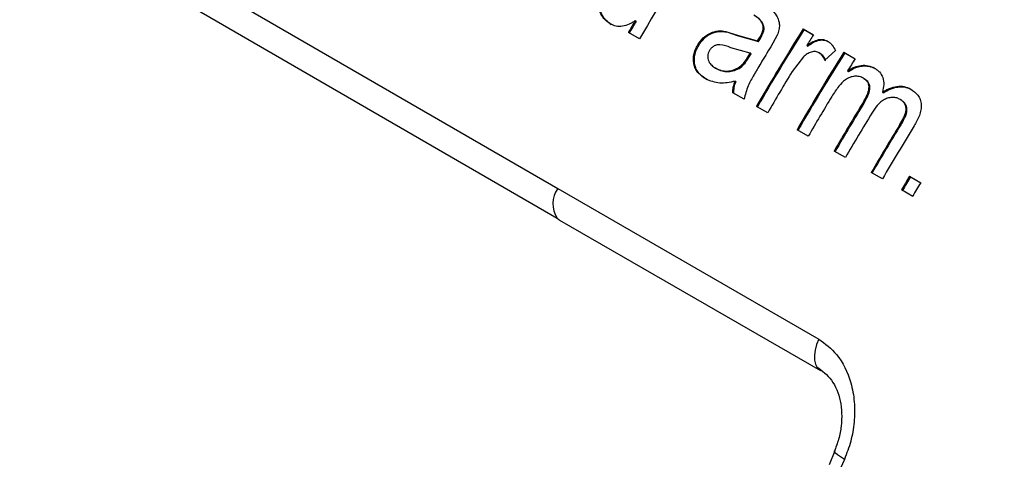
# Model space of a CAD drawing. Extents: x 0 to 414, y 0 to 297.
# Drawn here: x 159 to 161, y 36 to 37 of the extents above; entities that cross this region are included whole.
import ezdxf

# ---------------------------------------------------------------- set-up
doc = ezdxf.new("R2010")
doc.units = 0
doc.layers.get('0').update_dxf_attribs({"linetype": 'CONTINUOUS'})

msp = doc.modelspace()

# ---------------------------------------------------------------- linework, layer by layer
at = {"color": 7, "linetype": 'CONTINUOUS'}
for p, q in [((158.7836, 37.2772), (160.0482, 36.5437)), ((158.7742, 37.2117), (160.0466, 36.4737)), ((160.1726, 36.9342), (160.1748, 36.9329)), ((160.2317, 36.9419), (160.2338, 36.9406)), ((160.5342, 36.9295), (160.5362, 36.9281)), ((160.242, 36.8985), (160.2154, 36.9138)), ((160.4463, 36.9164), (160.471, 36.9084)), ((160.4463, 36.9164), (160.4484, 36.9151)), ((160.4484, 36.9151), (160.473, 36.907)), ((160.471, 36.9084), (160.5213, 36.8936)), ((160.473, 36.907), (160.5233, 36.8922)), ((160.5681, 36.9078), (160.5525, 36.8797)), ((160.6295, 36.9222), (160.6535, 36.9084)), ((160.6295, 36.9222), (160.6315, 36.9208)), ((160.6315, 36.9208), (160.6533, 36.9082)), ((160.3798, 36.8846), (160.3819, 36.8833)), ((160.5213, 36.8936), (160.526, 36.901)), ((160.5213, 36.8936), (160.5233, 36.8922)), ((160.5233, 36.8922), (160.528, 36.8996)), ((160.6376, 36.8831), (160.6396, 36.8816)), ((160.5038, 36.8646), (160.4578, 36.8777)), ((160.4981, 36.8553), (160.5038, 36.8646)), ((160.5002, 36.854), (160.5059, 36.8633)), ((160.5059, 36.8633), (160.5038, 36.8646)), ((160.6675, 36.8657), (160.6695, 36.8642)), ((160.706, 36.8708), (160.6804, 36.848)), ((160.7257, 36.8668), (160.7523, 36.8514)), ((160.7257, 36.8668), (160.7277, 36.8653)), ((160.7277, 36.8653), (160.7521, 36.8511)), ((160.5002, 36.854), (160.4981, 36.8553)), ((160.6299, 36.8557), (160.6033, 36.8214)), ((160.6804, 36.848), (160.6825, 36.8466)), ((160.481, 36.8307), (160.4789, 36.8321)), ((160.7345, 36.8231), (160.7366, 36.8216)), ((160.3989, 36.8036), (160.401, 36.8024)), ((160.4895, 36.7556), (160.4629, 36.771)), ((160.7726, 36.7501), (160.7746, 36.7487)), ((160.5453, 36.7234), (160.5187, 36.7387)), ((160.8582, 36.6959), (160.8602, 36.6945)), ((160.6415, 36.6679), (160.6149, 36.6832)), ((160.7293, 36.6172), (160.7027, 36.6325)), ((160.8171, 36.5665), (160.7905, 36.5819)), ((160.8809, 36.5731), (160.9075, 36.5577)), ((160.8809, 36.5731), (160.883, 36.5718)), ((160.883, 36.5718), (160.9075, 36.5577)), ((160.0482, 36.5437), (160.6663, 36.1869)), ((160.8886, 36.5252), (160.862, 36.5406)), ((160.0524, 36.4691), (160.6705, 36.1123)), ((160.7046, 35.9219), (160.6909, 35.8892))]:
    msp.add_line(p, q, dxfattribs=at)
at = {"color": 7, "linetype": 'CONTINUOUS', "flags": 128}
msp.add_lwpolyline([(160.0466, 36.4737), (160.0506, 36.4702), (160.0524, 36.4691)], dxfattribs=at)
at = {"color": 8, "linetype": 'CONTINUOUS', "flags": 128}
for points in [[(160.6663, 36.1869), (160.6609, 36.174), (160.6574, 36.1611), (160.6558, 36.1487), (160.6561, 36.1373), (160.6585, 36.1274), (160.6627, 36.1193), (160.6687, 36.1134), (160.6705, 36.1123)], [(160.727, 35.9019), (160.718, 35.9075), (160.7109, 35.9125), (160.706, 35.9167), (160.7036, 35.9201), (160.7036, 35.9224)]]:
    msp.add_lwpolyline(points, dxfattribs=at)
at = {"color": 7, "linetype": 'CONTINUOUS'}
for centre, radius, start, end in [((165.0504, 34.1202), 5.5533, 146.9554, 149.981), ((165.0832, 34.1008), 5.6222, 149.6466, 149.9768), ((165.0167, 34.1395), 5.5427, 149.645, 149.9795), ((165.3322, 33.9575), 5.5592, 147.7705, 149.9801), ((165.3267, 33.9607), 5.5504, 147.7703, 149.9804), ((165.3943, 33.9197), 5.6043, 147.7716, 148.0772), ((165.3727, 33.9318), 5.6502, 148.5511, 149.0165), ((165.4283, 33.902), 5.5592, 147.7705, 149.9801), ((165.4228, 33.9052), 5.5504, 147.7703, 149.9804), ((165.4961, 33.8607), 5.6079, 147.7715, 148.1129), ((165.3595, 33.9416), 5.5601, 148.8057, 149.9797), ((165.4564, 33.8857), 5.561, 148.8544, 149.9799), ((165.5261, 33.8454), 5.5708, 148.5719, 149.9789), ((165.5184, 33.8498), 5.5594, 148.5714, 149.9793), ((165.5524, 33.8302), 5.5705, 148.7206, 149.9789), ((165.6109, 33.7965), 5.5673, 148.6143, 149.9792), ((165.6011, 33.8022), 5.5535, 148.6135, 149.9799), ((165.6344, 33.7829), 5.5638, 148.4708, 149.9794), ((165.6972, 33.7465), 5.5845, 149.5919, 149.978), ((165.6395, 33.7801), 5.5152, 149.5901, 149.9805), ((165.7238, 33.7311), 5.5845, 149.5919, 149.978)]:
    msp.add_arc(centre, radius, start, end, dxfattribs=at)
at = {"color": 8, "linetype": 'CONTINUOUS'}
for centre, radius, start, end in [((160.0988, 36.5075), 0.0622, 144.4865, 212.9118), ((164.5416, 34.1439), 4.2002, 155.2565, 179.9984)]:
    msp.add_arc(centre, radius, start, end, dxfattribs=at)
at = {"color": 7, "linetype": 'CONTINUOUS'}
for points, knots in [([(162.4182, 37.3054), (162.2936, 37.1809), (162.0368, 36.9246), (161.685, 36.4515), (161.3714, 35.9178), (161.1217, 35.3446), (160.981, 34.863), (160.913, 34.4913), (160.8755, 34.1413), (160.8812, 33.7428), (160.9642, 33.3305), (161.1181, 32.9843), (161.3477, 32.7091), (161.6543, 32.5243), (162.0255, 32.4502), (162.3723, 32.488), (162.6602, 32.5755), (162.9445, 32.697), (163.2936, 32.9007), (163.5587, 33.1299), (163.6874, 33.2411)], [0, 0, 0, 0, 0.058249, 0.119986, 0.18429, 0.249959, 0.315628, 0.347817, 0.380014, 0.441752, 0.5, 0.558248, 0.619986, 0.68429, 0.749959, 0.815628, 0.847817, 0.880014, 0.941752, 1, 1, 1, 1]), ([(160.1726, 36.9342), (160.1682, 36.9373), (160.1592, 36.9434), (160.1499, 36.9575), (160.144, 36.974), (160.1415, 36.9984), (160.1473, 37.0309), (160.1598, 37.0542), (160.1661, 37.0659)], [0, 0, 0, 0, 0.125114, 0.250201, 0.373136, 0.500487, 0.749928, 1, 1, 1, 1]), ([(160.1748, 36.9329), (160.1703, 36.936), (160.1614, 36.9422), (160.1521, 36.9563), (160.1461, 36.9728), (160.1437, 36.9971), (160.1494, 37.0296), (160.1619, 37.0529), (160.1681, 37.0646)], [0, 0, 0, 0, 0.125212, 0.250373, 0.373332, 0.500699, 0.750063, 1, 1, 1, 1]), ([(160.5353, 36.981), (160.5413, 36.9773), (160.5532, 36.9699), (160.5652, 36.9563), (160.5715, 36.9431), (160.5736, 36.9318), (160.5723, 36.9198), (160.5695, 36.9118), (160.5681, 36.9078)], [0, 0, 0, 0, 0.2503603, 0.5001045, 0.6343386, 0.7499731, 0.8748971, 1, 1, 1, 1]), ([(160.5342, 36.9295), (160.5333, 36.9323), (160.5314, 36.9381), (160.5244, 36.9473), (160.5173, 36.952), (160.5125, 36.9551)], [0, 0, 0, 0, 0.247813, 0.499999, 1, 1, 1, 1]), ([(160.5362, 36.9281), (160.5353, 36.9309), (160.5334, 36.9366), (160.5264, 36.9459), (160.5193, 36.9505), (160.5146, 36.9536)], [0, 0, 0, 0, 0.247768, 0.49994, 1, 1, 1, 1]), ([(160.2317, 36.9419), (160.2293, 36.9402), (160.2246, 36.9369), (160.2146, 36.9317), (160.2016, 36.9276), (160.1859, 36.9278), (160.1771, 36.932), (160.1726, 36.9342)], [0, 0, 0, 0, 0.125308, 0.250558, 0.500324, 0.749947, 1, 1, 1, 1]), ([(160.526, 36.901), (160.5285, 36.9056), (160.5323, 36.9124), (160.535, 36.9224), (160.5345, 36.9271), (160.5342, 36.9295)], [0, 0, 0, 0, 0.500193, 0.750288, 1, 1, 1, 1]), ([(160.528, 36.8996), (160.5305, 36.9042), (160.5344, 36.911), (160.537, 36.921), (160.5365, 36.9257), (160.5362, 36.9281)], [0, 0, 0, 0, 0.500118, 0.750209, 1, 1, 1, 1]), ([(160.3798, 36.8846), (160.3838, 36.8904), (160.392, 36.9021), (160.4095, 36.9135), (160.4284, 36.9185), (160.4403, 36.9171), (160.4463, 36.9164)], [0, 0, 0, 0, 0.2490983, 0.498774, 0.7489828, 1, 1, 1, 1]), ([(160.3819, 36.8833), (160.3859, 36.8891), (160.3941, 36.9008), (160.4116, 36.9122), (160.4305, 36.9172), (160.4424, 36.9158), (160.4484, 36.9151)], [0, 0, 0, 0, 0.248828, 0.50025, 0.74943, 1, 1, 1, 1]), ([(160.471, 36.9084), (160.4713, 36.9082), (160.472, 36.9077), (160.4727, 36.9073), (160.473, 36.907)], [0, 0, 0, 0, 0.499831, 1, 1, 1, 1]), ([(160.3989, 36.8036), (160.3929, 36.8076), (160.3839, 36.8136), (160.3752, 36.8255), (160.3709, 36.8362), (160.3692, 36.848), (160.37, 36.8606), (160.3736, 36.8731), (160.3777, 36.8807), (160.3798, 36.8846)], [0, 0, 0, 0, 0.249841, 0.378281, 0.499908, 0.625404, 0.749961, 0.874917, 1, 1, 1, 1]), ([(160.401, 36.8024), (160.395, 36.8063), (160.386, 36.8124), (160.3773, 36.8243), (160.373, 36.835), (160.3713, 36.8468), (160.3722, 36.8593), (160.3757, 36.8718), (160.3798, 36.8794), (160.3819, 36.8833)], [0, 0, 0, 0, 0.2499831, 0.3784388, 0.5001309, 0.6255848, 0.7501177, 0.8749945, 1, 1, 1, 1]), ([(160.4578, 36.8777), (160.4496, 36.8811), (160.4393, 36.8853), (160.4254, 36.8847), (160.4184, 36.8821), (160.4121, 36.8776), (160.409, 36.8732), (160.4075, 36.871)], [0, 0, 0, 0, 0.500353, 0.62789, 0.750402, 0.876508, 1, 1, 1, 1]), ([(160.526, 36.901), (160.5263, 36.9008), (160.527, 36.9003), (160.5277, 36.8999), (160.528, 36.8996)], [0, 0, 0, 0, 0.5000758, 1, 1, 1, 1]), ([(160.6376, 36.8831), (160.6456, 36.8882), (160.6576, 36.8959), (160.6754, 36.8985), (160.6828, 36.8953), (160.6865, 36.8937)], [0, 0, 0, 0, 0.5006874, 0.7501532, 1, 1, 1, 1]), ([(160.6396, 36.8816), (160.6476, 36.8868), (160.6596, 36.8945), (160.6774, 36.897), (160.6848, 36.8938), (160.6885, 36.8922)], [0, 0, 0, 0, 0.5005185, 0.7500323, 1, 1, 1, 1]), ([(160.6865, 36.8937), (160.6886, 36.8923), (160.6928, 36.8896), (160.6998, 36.8823), (160.7036, 36.8754), (160.706, 36.8708)], [0, 0, 0, 0, 0.250241, 0.500375, 1, 1, 1, 1]), ([(160.6865, 36.8937), (160.6868, 36.8935), (160.6875, 36.893), (160.6881, 36.8925), (160.6885, 36.8922)], [0, 0, 0, 0, 0.500257, 1, 1, 1, 1]), ([(160.4075, 36.871), (160.4064, 36.869), (160.4042, 36.8648), (160.4031, 36.858), (160.4035, 36.8515), (160.4061, 36.8435), (160.4123, 36.8356), (160.4187, 36.8314), (160.4219, 36.8294)], [0, 0, 0, 0, 0.125096, 0.250014, 0.370856, 0.500162, 0.749601, 1, 1, 1, 1]), ([(160.6675, 36.8657), (160.6645, 36.8669), (160.6587, 36.8693), (160.6484, 36.8679), (160.6383, 36.8634), (160.6327, 36.8583), (160.6299, 36.8557)], [0, 0, 0, 0, 0.248544, 0.497063, 0.749028, 1, 1, 1, 1]), ([(160.6804, 36.848), (160.6798, 36.8498), (160.6784, 36.8534), (160.6747, 36.86), (160.6703, 36.8634), (160.6675, 36.8657)], [0, 0, 0, 0, 0.250699, 0.501232, 1, 1, 1, 1]), ([(160.6825, 36.8466), (160.681, 36.8501), (160.6788, 36.8554), (160.674, 36.8612), (160.671, 36.8632), (160.6695, 36.8642)], [0, 0, 0, 0, 0.499426, 0.749664, 1, 1, 1, 1]), ([(160.4789, 36.8321), (160.4826, 36.8354), (160.49, 36.8422), (160.4954, 36.851), (160.4981, 36.8553)], [0, 0, 0, 0, 0.4989573, 1, 1, 1, 1]), ([(160.481, 36.8307), (160.4847, 36.8341), (160.4921, 36.8409), (160.4975, 36.8496), (160.5002, 36.854)], [0, 0, 0, 0, 0.49897, 1, 1, 1, 1]), ([(160.5287, 36.8405), (160.5258, 36.8355), (160.5214, 36.828), (160.5161, 36.8192), (160.509, 36.8065), (160.4971, 36.7867), (160.4921, 36.7663), (160.4895, 36.7556)], [0, 0, 0, 0, 0.181716, 0.276872, 0.327046, 0.645568, 1, 1, 1, 1]), ([(160.7345, 36.8231), (160.7371, 36.8247), (160.7423, 36.8279), (160.7531, 36.8327), (160.767, 36.8364), (160.7836, 36.8361), (160.7929, 36.8317), (160.7976, 36.8296)], [0, 0, 0, 0, 0.125285, 0.250509, 0.500478, 0.750128, 1, 1, 1, 1]), ([(160.7366, 36.8216), (160.7418, 36.8246), (160.7522, 36.8307), (160.769, 36.835), (160.7827, 36.8345), (160.7928, 36.8316), (160.7973, 36.8293), (160.7996, 36.8281)], [0, 0, 0, 0, 0.249883, 0.499806, 0.749471, 0.874693, 1, 1, 1, 1]), ([(160.4219, 36.8294), (160.4262, 36.8273), (160.4347, 36.8231), (160.4493, 36.8218), (160.4646, 36.824), (160.4741, 36.8294), (160.4789, 36.8321)], [0, 0, 0, 0, 0.250231, 0.50028, 0.750381, 1, 1, 1, 1]), ([(160.4241, 36.8281), (160.4237, 36.8283), (160.423, 36.8287), (160.4223, 36.8292), (160.4219, 36.8294)], [0, 0, 0, 0, 0.499915, 1, 1, 1, 1]), ([(160.4241, 36.8281), (160.4283, 36.826), (160.4368, 36.8218), (160.4514, 36.8205), (160.4667, 36.8227), (160.4762, 36.8281), (160.481, 36.8307)], [0, 0, 0, 0, 0.250311, 0.500411, 0.750492, 1, 1, 1, 1]), ([(160.7976, 36.8296), (160.7998, 36.8282), (160.8041, 36.8255), (160.8117, 36.8186), (160.8186, 36.8074), (160.8212, 36.7903), (160.8183, 36.7785), (160.8168, 36.7726)], [0, 0, 0, 0, 0.125435, 0.250778, 0.500381, 0.750001, 1, 1, 1, 1]), ([(160.7976, 36.8296), (160.7979, 36.8293), (160.7986, 36.8288), (160.7993, 36.8283), (160.7996, 36.8281)], [0, 0, 0, 0, 0.500257, 1, 1, 1, 1]), ([(160.4681, 36.7984), (160.4557, 36.7956), (160.431, 36.79), (160.4096, 36.7991), (160.3989, 36.8036)], [0, 0, 0, 0, 0.500771, 1, 1, 1, 1]), ([(160.4629, 36.771), (160.4628, 36.7733), (160.4628, 36.7778), (160.4641, 36.7871), (160.4665, 36.7939), (160.4681, 36.7984)], [0, 0, 0, 0, 0.250258, 0.500452, 1, 1, 1, 1]), ([(160.465, 36.7697), (160.4651, 36.7743), (160.4653, 36.7812), (160.4676, 36.7904), (160.4694, 36.7949), (160.4702, 36.7971)], [0, 0, 0, 0, 0.499444, 0.749703, 1, 1, 1, 1]), ([(160.4681, 36.7984), (160.4685, 36.7982), (160.4692, 36.7977), (160.4699, 36.7973), (160.4702, 36.7971)], [0, 0, 0, 0, 0.500174, 1, 1, 1, 1]), ([(160.772, 36.8053), (160.7704, 36.8061), (160.7673, 36.8078), (160.7605, 36.8098), (160.7513, 36.8104), (160.7398, 36.8079), (160.7265, 36.8006), (160.7116, 36.7848), (160.7024, 36.7703), (160.697, 36.7619)], [0, 0, 0, 0, 0.062405, 0.124847, 0.25001, 0.373661, 0.499166, 0.708447, 1, 1, 1, 1]), ([(160.7726, 36.7501), (160.7754, 36.7551), (160.7811, 36.7649), (160.7855, 36.7786), (160.7852, 36.7892), (160.7816, 36.7985), (160.7758, 36.8026), (160.772, 36.8053)], [0, 0, 0, 0, 0.250826, 0.500716, 0.626406, 0.75072, 1, 1, 1, 1]), ([(160.772, 36.8053), (160.7723, 36.8051), (160.773, 36.8046), (160.7737, 36.8041), (160.774, 36.8039)], [0, 0, 0, 0, 0.499907, 1, 1, 1, 1]), ([(160.7746, 36.7487), (160.7774, 36.7537), (160.7831, 36.7635), (160.7875, 36.7771), (160.7873, 36.7878), (160.7836, 36.7971), (160.7779, 36.8012), (160.774, 36.8039)], [0, 0, 0, 0, 0.250694, 0.5005, 0.626135, 0.750535, 1, 1, 1, 1]), ([(160.8168, 36.7726), (160.8196, 36.7742), (160.8251, 36.7774), (160.8366, 36.7826), (160.8513, 36.7868), (160.869, 36.7867), (160.8789, 36.782), (160.8839, 36.7797)], [0, 0, 0, 0, 0.125282, 0.250506, 0.50045, 0.750116, 1, 1, 1, 1]), ([(160.8168, 36.7726), (160.8172, 36.7723), (160.8178, 36.7719), (160.8185, 36.7714), (160.8188, 36.7711)], [0, 0, 0, 0, 0.499927, 1, 1, 1, 1]), ([(160.8188, 36.7711), (160.8244, 36.7742), (160.8356, 36.7804), (160.8534, 36.7854), (160.868, 36.7851), (160.8786, 36.782), (160.8835, 36.7795), (160.8859, 36.7782)], [0, 0, 0, 0, 0.250051, 0.499888, 0.749528, 0.87472, 1, 1, 1, 1]), ([(160.8839, 36.7797), (160.8901, 36.7754), (160.8996, 36.7689), (160.9069, 36.755), (160.9094, 36.7429), (160.9085, 36.73), (160.9035, 36.7126), (160.8966, 36.7004), (160.892, 36.6924)], [0, 0, 0, 0, 0.249573, 0.377519, 0.499591, 0.621281, 0.749854, 1, 1, 1, 1]), ([(160.8839, 36.7797), (160.8842, 36.7795), (160.8849, 36.779), (160.8856, 36.7785), (160.8859, 36.7782)], [0, 0, 0, 0, 0.500257, 1, 1, 1, 1]), ([(160.8595, 36.7548), (160.8567, 36.7562), (160.8512, 36.7589), (160.8416, 36.7602), (160.8317, 36.7589), (160.8219, 36.7554), (160.8128, 36.749), (160.8021, 36.7385), (160.7958, 36.7288), (160.7916, 36.7224)], [0, 0, 0, 0, 0.127558, 0.248642, 0.374981, 0.499842, 0.615931, 0.749968, 1, 1, 1, 1]), ([(160.8582, 36.6959), (160.8613, 36.7011), (160.8662, 36.7092), (160.8711, 36.7202), (160.8733, 36.7288), (160.8729, 36.7369), (160.8703, 36.7444), (160.8657, 36.7506), (160.8616, 36.7534), (160.8595, 36.7548)], [0, 0, 0, 0, 0.250367, 0.389991, 0.500356, 0.621899, 0.750091, 0.874999, 1, 1, 1, 1]), ([(160.8595, 36.7548), (160.8599, 36.7545), (160.8606, 36.754), (160.8612, 36.7536), (160.8616, 36.7533)], [0, 0, 0, 0, 0.499907, 1, 1, 1, 1]), ([(160.8602, 36.6945), (160.8634, 36.6997), (160.8682, 36.7078), (160.8731, 36.7188), (160.8753, 36.7274), (160.875, 36.7355), (160.8723, 36.743), (160.8677, 36.7492), (160.8636, 36.7519), (160.8616, 36.7533)], [0, 0, 0, 0, 0.250232, 0.389766, 0.50012, 0.621618, 0.749901, 0.874899, 1, 1, 1, 1]), ([(160.6663, 36.1869), (160.6812, 36.1758), (160.7148, 36.151), (160.7413, 36.095), (160.7517, 36.0382), (160.7511, 35.9909), (160.7433, 35.9444), (160.7324, 35.9161), (160.727, 35.9019)], [0, 0, 0, 0, 0.197872, 0.443899, 0.586993, 0.730921, 0.865266, 1, 1, 1, 1]), ([(160.6614, 36.1212), (160.6741, 36.1118), (160.6995, 36.0928), (160.7199, 36.0412), (160.7219, 35.9909), (160.7142, 35.9496), (160.7065, 35.9298), (160.7027, 35.9199)], [0, 0, 0, 0, 0.242216, 0.489057, 0.741383, 0.870145, 1, 1, 1, 1])]:
    msp.add_open_spline(points, degree=3, knots=knots, dxfattribs=at)

doc.saveas('drawing.dxf')
